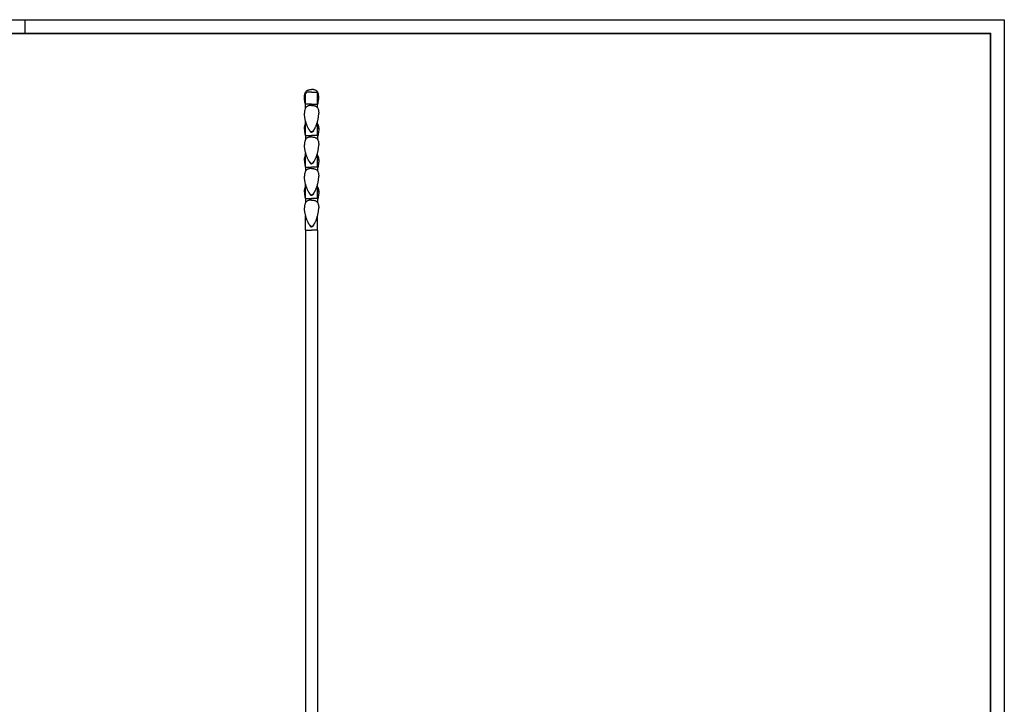
# Model space of a CAD drawing. Units: millimetres. Extents: x 0 to 4090, y 0 to 2860.
# Drawn here: x 2034 to 4090, y 1430 to 2860 of the extents above; entities that cross this region are included whole.
import ezdxf

# ---------------------------------------------------------------- set-up
doc = ezdxf.new("R2010")
doc.units = ezdxf.units.MM
doc.layers.add('CARTIGLIO', color=7, linetype='Continuous')
doc.layers.add('OGGETTO', color=7, linetype='Continuous')

msp = doc.modelspace()

# ---------------------------------------------------------------- linework, layer by layer
at = {"layer": 'CARTIGLIO'}
msp.add_line((2045, 2831.11), (2045, 2859.63), dxfattribs=at)
msp.add_lwpolyline([(0, 2859.63), (4090, 2859.63), (4090, 0), (0, 0)], close=True, dxfattribs=at)
at = {"layer": 'CARTIGLIO', "lineweight": 35}
msp.add_lwpolyline([(28.52, 2831.11), (4061.48, 2831.11), (4061.48, 28.52), (28.52, 28.52)], close=True, dxfattribs=at)
at = {"layer": 'OGGETTO', "color": 0, "linetype": 'Continuous', "lineweight": -3}
for p, q in [((2630.85, 2684.13), (2630.85, 2705.5)), ((2643.35, 2708.5), (2633.85, 2708.5)), ((2643.35, 2708.5), (2652.85, 2708.5)), ((2655.85, 2684.13), (2655.85, 2705.5)), ((2630.9, 2675.4), (2630.9, 2682.83)), ((2643.31, 2683.48), (2631.5, 2683.48)), ((2643.4, 2683.48), (2655.2, 2683.48)), ((2655.81, 2675.4), (2655.81, 2682.83)), ((2630.9, 2618.26), (2630.9, 2647.54)), ((2655.81, 2618.26), (2655.81, 2647.54)), ((2630.9, 2616.96), (2630.9, 2609.01)), ((2655.81, 2616.96), (2655.81, 2609.01)), ((2630.9, 2552.4), (2630.9, 2581.68)), ((2655.81, 2552.4), (2655.81, 2581.68)), ((2630.9, 2551.1), (2630.9, 2543.14)), ((2655.81, 2551.1), (2655.81, 2543.14)), ((2630.9, 2486.53), (2630.9, 2515.81)), ((2655.81, 2486.53), (2655.81, 2515.81)), ((2630.9, 2485.23), (2630.9, 2477.28)), ((2655.81, 2485.23), (2655.81, 2477.28)), ((2630.94, 2420.67), (2630.94, 2449.95)), ((2655.76, 2420.67), (2655.76, 2449.95)), ((2630.85, 2419.37), (2630.85, 2155.56)), ((2655.85, 2419.37), (2655.85, 2155.56)), ((2630.85, 2155.56), (2630.85, 952.81)), ((2655.85, 2155.56), (2655.85, 952.81))]:
    msp.add_line(p, q, dxfattribs=at)
for points in [[(2628.43, 2697.49), (2628.45, 2698.71), (2628.51, 2699.93), (2628.61, 2701.14), (2628.77, 2702.35), (2628.98, 2703.55), (2629.26, 2704.74), (2629.62, 2705.9), (2630.07, 2707.04), (2630.62, 2708.13), (2631.28, 2709.16), (2632.05, 2710.1), (2632.93, 2710.94), (2633.92, 2711.66), (2634.99, 2712.25), (2636.11, 2712.72), (2637.28, 2713.08), (2638.48, 2713.34), (2639.69, 2713.53), (2640.91, 2713.65), (2642.13, 2713.72), (2643.35, 2713.74)], [(2630.9, 2680.74), (2630.33, 2683), (2629.82, 2685.29), (2629.38, 2687.59), (2629.01, 2689.91), (2628.72, 2692.23), (2628.52, 2694.57), (2628.43, 2697.26)], [(2658.28, 2697.49), (2658.26, 2698.71), (2658.2, 2699.93), (2658.09, 2701.14), (2657.94, 2702.35), (2657.72, 2703.55), (2657.44, 2704.74), (2657.08, 2705.9), (2656.63, 2707.04), (2656.08, 2708.13), (2655.43, 2709.16), (2654.66, 2710.1), (2653.77, 2710.94), (2652.79, 2711.66), (2651.72, 2712.25), (2650.59, 2712.72), (2649.42, 2713.08), (2648.22, 2713.34), (2647.01, 2713.53), (2645.8, 2713.65), (2644.58, 2713.72), (2643.35, 2713.74)], [(2643.35, 2713.74), (2643.35, 2713.74)], [(2643.35, 2713.74), (2643.35, 2713.74)], [(2655.81, 2680.74), (2656.37, 2683), (2656.88, 2685.29), (2657.32, 2687.59), (2657.69, 2689.91), (2657.99, 2692.23), (2658.18, 2694.57), (2658.27, 2697.26)], [(2643.35, 2680.54), (2642.13, 2680.52), (2640.91, 2680.45), (2639.69, 2680.33), (2638.48, 2680.14), (2637.29, 2679.88), (2636.12, 2679.52), (2634.99, 2679.06), (2633.92, 2678.47), (2632.93, 2677.75), (2632.05, 2676.91), (2631.28, 2675.96), (2630.62, 2674.93), (2630.07, 2673.84), (2629.62, 2672.71), (2629.27, 2671.54), (2628.98, 2670.36), (2628.77, 2669.16), (2628.61, 2667.95), (2628.51, 2666.73), (2628.45, 2665.51), (2628.43, 2664.29)], [(2643.35, 2680.54), (2644.57, 2680.52), (2645.8, 2680.45), (2647.01, 2680.33), (2648.22, 2680.14), (2649.42, 2679.88), (2650.59, 2679.52), (2651.72, 2679.06), (2652.78, 2678.47), (2653.77, 2677.75), (2654.66, 2676.91), (2655.43, 2675.96), (2656.08, 2674.93), (2656.63, 2673.84), (2657.08, 2672.71), (2657.44, 2671.54), (2657.72, 2670.36), (2657.94, 2669.16), (2658.09, 2667.95), (2658.2, 2666.73), (2658.26, 2665.51), (2658.28, 2664.29)], [(2639.43, 2628.3), (2639.14, 2628.67), (2638.9, 2628.97), (2638.64, 2629.32), (2638.34, 2629.73), (2638.01, 2630.21), (2637.62, 2630.82), (2637.16, 2631.56), (2636.68, 2632.4), (2636.16, 2633.36), (2635.63, 2634.42), (2635.09, 2635.57), (2634.56, 2636.77), (2634.05, 2638), (2633.55, 2639.28), (2633.07, 2640.57), (2632.6, 2641.89), (2632.16, 2643.22), (2631.74, 2644.57), (2631.34, 2645.93), (2630.96, 2647.31), (2630.6, 2648.69), (2630.26, 2650.08), (2629.95, 2651.48), (2629.66, 2652.89), (2629.4, 2654.3), (2629.16, 2655.72), (2628.95, 2657.14), (2628.77, 2658.57), (2628.63, 2660), (2628.52, 2661.43), (2628.43, 2664.29)], [(2647.27, 2628.3), (2647.57, 2628.67), (2647.8, 2628.97), (2648.06, 2629.32), (2648.36, 2629.73), (2648.69, 2630.21), (2649.09, 2630.82), (2649.54, 2631.56), (2650.03, 2632.4), (2650.54, 2633.36), (2651.07, 2634.42), (2651.61, 2635.57), (2652.14, 2636.77), (2652.66, 2638), (2653.16, 2639.28), (2653.64, 2640.57), (2654.1, 2641.89), (2654.54, 2643.22), (2654.96, 2644.57), (2655.36, 2645.93), (2655.74, 2647.31), (2656.1, 2648.69), (2656.44, 2650.08), (2656.75, 2651.48), (2657.04, 2652.89), (2657.31, 2654.3), (2657.54, 2655.72), (2657.75, 2657.14), (2657.93, 2658.57), (2658.08, 2660), (2658.18, 2661.43), (2658.28, 2664.29)], [(2628.43, 2631.1), (2628.45, 2632.37), (2628.51, 2633.64), (2628.63, 2634.9), (2628.8, 2636.16), (2629.04, 2637.41), (2629.35, 2638.64), (2629.75, 2639.85), (2630.24, 2641.02), (2630.9, 2642.2)], [(2630.9, 2642.17), (2630.28, 2641.07), (2629.78, 2639.9), (2629.37, 2638.7), (2629.05, 2637.47), (2628.81, 2636.23), (2628.64, 2634.97), (2628.52, 2633.71), (2628.45, 2632.44), (2628.43, 2631.08)], [(2658.28, 2631.1), (2658.25, 2632.37), (2658.19, 2633.64), (2658.07, 2634.9), (2657.9, 2636.16), (2657.67, 2637.41), (2657.36, 2638.64), (2656.96, 2639.85), (2656.46, 2641.02), (2655.81, 2642.2)], [(2655.81, 2642.17), (2656.42, 2641.07), (2656.93, 2639.9), (2657.33, 2638.7), (2657.65, 2637.47), (2657.89, 2636.23), (2658.07, 2634.97), (2658.18, 2633.71), (2658.25, 2632.44), (2658.28, 2631.08)], [(2628.43, 2631.09), (2628.49, 2628.7), (2628.67, 2626.31), (2628.95, 2623.93), (2629.32, 2621.57), (2629.76, 2619.22), (2630.27, 2616.88), (2630.9, 2614.35)], [(2643.35, 2614.68), (2642.13, 2614.66), (2640.91, 2614.59), (2639.69, 2614.47), (2638.48, 2614.28), (2637.29, 2614.02), (2636.12, 2613.66), (2634.99, 2613.19), (2633.92, 2612.6), (2632.93, 2611.88), (2632.05, 2611.04), (2631.28, 2610.1), (2630.62, 2609.07), (2630.07, 2607.98), (2629.62, 2606.84), (2629.27, 2605.68), (2628.98, 2604.49), (2628.77, 2603.29), (2628.61, 2602.08), (2628.51, 2600.87), (2628.45, 2599.65), (2628.43, 2598.43)], [(2631.55, 2617.61), (2631.57, 2617.61), (2631.63, 2617.61), (2631.88, 2617.61), (2632.06, 2617.61), (2632.54, 2617.61), (2632.86, 2617.61), (2633.59, 2617.61), (2634.01, 2617.61), (2635.01, 2617.61), (2635.43, 2617.61), (2636.71, 2617.61), (2636.99, 2617.61), (2638.61, 2617.61), (2640.58, 2617.61), (2643.35, 2617.61)], [(2638.88, 2629), (2639.11, 2628.36), (2639.38, 2627.74), (2639.68, 2627.15), (2640.03, 2626.6), (2640.42, 2626.09), (2640.87, 2625.63), (2641.39, 2625.22), (2641.98, 2624.9), (2642.63, 2624.68), (2643.35, 2624.6)], [(2643.35, 2625.11), (2642.83, 2625.16), (2642.42, 2625.27), (2642.1, 2625.4), (2641.83, 2625.54), (2641.58, 2625.7), (2641.32, 2625.89), (2641.04, 2626.13), (2640.74, 2626.43), (2640.44, 2626.76), (2640.15, 2627.13), (2639.88, 2627.53), (2639.64, 2627.92), (2639.43, 2628.3)], [(2642.21, 2625.35), (2642.7, 2625.19), (2643.35, 2625.11)], [(2647.82, 2629), (2647.59, 2628.36), (2647.33, 2627.74), (2647.02, 2627.15), (2646.67, 2626.6), (2646.28, 2626.09), (2645.83, 2625.63), (2645.31, 2625.22), (2644.72, 2624.9), (2644.07, 2624.68), (2643.35, 2624.6)], [(2643.35, 2625.11), (2643.87, 2625.16), (2644.28, 2625.27), (2644.61, 2625.4), (2644.87, 2625.54), (2645.12, 2625.7), (2645.38, 2625.89), (2645.66, 2626.13), (2645.97, 2626.43), (2646.26, 2626.76), (2646.55, 2627.13), (2646.82, 2627.53), (2647.06, 2627.92), (2647.27, 2628.3)], [(2644.49, 2625.35), (2644.01, 2625.19), (2643.35, 2625.11)], [(2655.16, 2617.61), (2655.13, 2617.61), (2655.07, 2617.61), (2654.83, 2617.61), (2654.64, 2617.61), (2654.16, 2617.61), (2653.84, 2617.61), (2653.11, 2617.61), (2652.7, 2617.61), (2651.7, 2617.61), (2651.28, 2617.61), (2649.99, 2617.61), (2649.72, 2617.61), (2648.1, 2617.61), (2646.12, 2617.61), (2643.35, 2617.61)], [(2643.35, 2614.68), (2644.57, 2614.66), (2645.8, 2614.59), (2647.01, 2614.47), (2648.22, 2614.28), (2649.42, 2614.02), (2650.59, 2613.66), (2651.72, 2613.19), (2652.78, 2612.6), (2653.77, 2611.88), (2654.66, 2611.04), (2655.43, 2610.1), (2656.08, 2609.07), (2656.63, 2607.98), (2657.08, 2606.84), (2657.44, 2605.68), (2657.72, 2604.49), (2657.94, 2603.29), (2658.09, 2602.08), (2658.2, 2600.87), (2658.26, 2599.65), (2658.28, 2598.43)], [(2658.28, 2631.09), (2658.21, 2628.7), (2658.03, 2626.31), (2657.75, 2623.93), (2657.39, 2621.57), (2656.95, 2619.22), (2656.44, 2616.88), (2655.81, 2614.35)], [(2639.43, 2562.43), (2639.14, 2562.8), (2638.9, 2563.1), (2638.64, 2563.45), (2638.34, 2563.86), (2638.01, 2564.35), (2637.62, 2564.96), (2637.16, 2565.69), (2636.68, 2566.54), (2636.16, 2567.49), (2635.63, 2568.56), (2635.09, 2569.71), (2634.56, 2570.9), (2634.05, 2572.14), (2633.55, 2573.41), (2633.07, 2574.71), (2632.6, 2576.02), (2632.16, 2577.36), (2631.74, 2578.71), (2631.34, 2580.07), (2630.96, 2581.44), (2630.6, 2582.83), (2630.26, 2584.22), (2629.95, 2585.62), (2629.66, 2587.02), (2629.4, 2588.44), (2629.16, 2589.85), (2628.95, 2591.28), (2628.77, 2592.7), (2628.63, 2594.13), (2628.52, 2595.57), (2628.43, 2598.43)], [(2647.27, 2562.43), (2647.57, 2562.8), (2647.8, 2563.1), (2648.06, 2563.45), (2648.36, 2563.86), (2648.69, 2564.35), (2649.09, 2564.96), (2649.54, 2565.69), (2650.03, 2566.54), (2650.54, 2567.49), (2651.07, 2568.56), (2651.61, 2569.71), (2652.14, 2570.9), (2652.66, 2572.14), (2653.16, 2573.41), (2653.64, 2574.71), (2654.1, 2576.02), (2654.54, 2577.36), (2654.96, 2578.71), (2655.36, 2580.07), (2655.74, 2581.44), (2656.1, 2582.83), (2656.44, 2584.22), (2656.75, 2585.62), (2657.04, 2587.02), (2657.31, 2588.44), (2657.54, 2589.85), (2657.75, 2591.28), (2657.93, 2592.7), (2658.08, 2594.13), (2658.18, 2595.57), (2658.28, 2598.43)], [(2628.43, 2565.23), (2628.45, 2566.5), (2628.51, 2567.77), (2628.63, 2569.04), (2628.8, 2570.3), (2629.04, 2571.54), (2629.35, 2572.78), (2629.75, 2573.98), (2630.24, 2575.15), (2630.9, 2576.34)], [(2630.9, 2576.31), (2630.28, 2575.2), (2629.78, 2574.04), (2629.37, 2572.84), (2629.05, 2571.61), (2628.81, 2570.36), (2628.64, 2569.11), (2628.52, 2567.84), (2628.45, 2566.57), (2628.43, 2565.22)], [(2658.28, 2565.23), (2658.25, 2566.5), (2658.19, 2567.77), (2658.07, 2569.04), (2657.9, 2570.3), (2657.67, 2571.54), (2657.36, 2572.78), (2656.96, 2573.98), (2656.46, 2575.15), (2655.81, 2576.34)], [(2655.81, 2576.31), (2656.42, 2575.2), (2656.93, 2574.04), (2657.33, 2572.84), (2657.65, 2571.61), (2657.89, 2570.36), (2658.07, 2569.11), (2658.18, 2567.84), (2658.25, 2566.57), (2658.28, 2565.22)], [(2628.43, 2565.23), (2628.49, 2562.83), (2628.67, 2560.44), (2628.95, 2558.07), (2629.32, 2555.7), (2629.76, 2553.35), (2630.27, 2551.02), (2630.9, 2548.48)], [(2631.55, 2551.75), (2631.57, 2551.75), (2631.63, 2551.75), (2631.88, 2551.75), (2632.06, 2551.75), (2632.54, 2551.75), (2632.86, 2551.75), (2633.59, 2551.75), (2634.01, 2551.75), (2635.01, 2551.75), (2635.43, 2551.75), (2636.71, 2551.75), (2636.99, 2551.75), (2638.61, 2551.75), (2640.58, 2551.75), (2643.35, 2551.75)], [(2638.88, 2563.13), (2639.11, 2562.49), (2639.38, 2561.88), (2639.68, 2561.29), (2640.03, 2560.74), (2640.42, 2560.22), (2640.87, 2559.76), (2641.39, 2559.36), (2641.98, 2559.03), (2642.63, 2558.81), (2643.35, 2558.73)], [(2643.35, 2559.24), (2642.83, 2559.3), (2642.42, 2559.41), (2642.1, 2559.54), (2641.83, 2559.68), (2641.58, 2559.83), (2641.32, 2560.02), (2641.04, 2560.27), (2640.74, 2560.56), (2640.44, 2560.9), (2640.15, 2561.27), (2639.88, 2561.66), (2639.64, 2562.05), (2639.43, 2562.43)], [(2642.21, 2559.49), (2642.7, 2559.33), (2643.35, 2559.25)], [(2647.82, 2563.13), (2647.59, 2562.49), (2647.33, 2561.88), (2647.02, 2561.29), (2646.67, 2560.74), (2646.28, 2560.22), (2645.83, 2559.76), (2645.31, 2559.36), (2644.72, 2559.03), (2644.07, 2558.81), (2643.35, 2558.73)], [(2643.35, 2559.24), (2643.87, 2559.3), (2644.28, 2559.41), (2644.61, 2559.54), (2644.87, 2559.68), (2645.12, 2559.83), (2645.38, 2560.02), (2645.66, 2560.27), (2645.97, 2560.56), (2646.26, 2560.9), (2646.55, 2561.27), (2646.82, 2561.66), (2647.06, 2562.05), (2647.27, 2562.43)], [(2655.16, 2551.75), (2655.13, 2551.75), (2655.07, 2551.75), (2654.83, 2551.75), (2654.64, 2551.75), (2654.16, 2551.75), (2653.84, 2551.75), (2653.11, 2551.75), (2652.7, 2551.75), (2651.7, 2551.75), (2651.28, 2551.75), (2649.99, 2551.75), (2649.72, 2551.75), (2648.1, 2551.75), (2646.12, 2551.75), (2643.35, 2551.75)], [(2658.28, 2565.23), (2658.21, 2562.83), (2658.03, 2560.44), (2657.75, 2558.07), (2657.39, 2555.7), (2656.95, 2553.35), (2656.44, 2551.02), (2655.81, 2548.48)], [(2643.35, 2548.82), (2642.13, 2548.79), (2640.91, 2548.72), (2639.69, 2548.6), (2638.48, 2548.41), (2637.29, 2548.15), (2636.12, 2547.8), (2634.99, 2547.33), (2633.92, 2546.74), (2632.93, 2546.02), (2632.05, 2545.18), (2631.28, 2544.23), (2630.62, 2543.2), (2630.07, 2542.11), (2629.62, 2540.98), (2629.27, 2539.81), (2628.98, 2538.63), (2628.77, 2537.43), (2628.61, 2536.22), (2628.51, 2535), (2628.45, 2533.78), (2628.43, 2532.56)], [(2639.43, 2496.57), (2639.14, 2496.94), (2638.9, 2497.24), (2638.64, 2497.59), (2638.34, 2498), (2638.01, 2498.48), (2637.62, 2499.09), (2637.16, 2499.83), (2636.68, 2500.67), (2636.16, 2501.63), (2635.63, 2502.69), (2635.09, 2503.84), (2634.56, 2505.04), (2634.05, 2506.28), (2633.55, 2507.55), (2633.07, 2508.84), (2632.6, 2510.16), (2632.16, 2511.49), (2631.74, 2512.84), (2631.34, 2514.21), (2630.96, 2515.58), (2630.6, 2516.96), (2630.26, 2518.36), (2629.95, 2519.75), (2629.66, 2521.16), (2629.4, 2522.57), (2629.16, 2523.99), (2628.95, 2525.41), (2628.77, 2526.84), (2628.63, 2528.27), (2628.52, 2529.7), (2628.43, 2532.56)], [(2643.35, 2548.82), (2644.57, 2548.79), (2645.8, 2548.72), (2647.01, 2548.6), (2648.22, 2548.41), (2649.42, 2548.15), (2650.59, 2547.8), (2651.72, 2547.33), (2652.78, 2546.74), (2653.77, 2546.02), (2654.66, 2545.18), (2655.43, 2544.23), (2656.08, 2543.2), (2656.63, 2542.11), (2657.08, 2540.98), (2657.44, 2539.81), (2657.72, 2538.63), (2657.94, 2537.43), (2658.09, 2536.22), (2658.2, 2535), (2658.26, 2533.78), (2658.28, 2532.56)], [(2647.27, 2496.57), (2647.57, 2496.94), (2647.8, 2497.24), (2648.06, 2497.59), (2648.36, 2498), (2648.69, 2498.48), (2649.09, 2499.09), (2649.54, 2499.83), (2650.03, 2500.67), (2650.54, 2501.63), (2651.07, 2502.69), (2651.61, 2503.84), (2652.14, 2505.04), (2652.66, 2506.28), (2653.16, 2507.55), (2653.64, 2508.84), (2654.1, 2510.16), (2654.54, 2511.49), (2654.96, 2512.84), (2655.36, 2514.21), (2655.74, 2515.58), (2656.1, 2516.96), (2656.44, 2518.36), (2656.75, 2519.75), (2657.04, 2521.16), (2657.31, 2522.57), (2657.54, 2523.99), (2657.75, 2525.41), (2657.93, 2526.84), (2658.08, 2528.27), (2658.18, 2529.7), (2658.28, 2532.56)], [(2628.43, 2499.37), (2628.45, 2500.64), (2628.51, 2501.91), (2628.63, 2503.17), (2628.8, 2504.43), (2629.04, 2505.68), (2629.35, 2506.91), (2629.75, 2508.12), (2630.24, 2509.29), (2630.9, 2510.47)], [(2630.9, 2510.45), (2630.28, 2509.34), (2629.78, 2508.17), (2629.37, 2506.97), (2629.05, 2505.74), (2628.81, 2504.5), (2628.64, 2503.24), (2628.52, 2501.98), (2628.45, 2500.71), (2628.43, 2499.35)], [(2658.28, 2499.37), (2658.25, 2500.64), (2658.19, 2501.91), (2658.07, 2503.17), (2657.9, 2504.43), (2657.67, 2505.68), (2657.36, 2506.91), (2656.96, 2508.12), (2656.46, 2509.29), (2655.81, 2510.47)], [(2655.81, 2510.45), (2656.42, 2509.34), (2656.93, 2508.17), (2657.33, 2506.97), (2657.65, 2505.74), (2657.89, 2504.5), (2658.07, 2503.24), (2658.18, 2501.98), (2658.25, 2500.71), (2658.28, 2499.35)], [(2628.43, 2499.36), (2628.49, 2496.97), (2628.67, 2494.58), (2628.95, 2492.2), (2629.32, 2489.84), (2629.76, 2487.49), (2630.27, 2485.16), (2630.9, 2482.62)], [(2638.88, 2497.27), (2639.11, 2496.63), (2639.38, 2496.01), (2639.68, 2495.42), (2640.03, 2494.87), (2640.42, 2494.36), (2640.87, 2493.9), (2641.39, 2493.5), (2641.98, 2493.17), (2642.63, 2492.95), (2643.35, 2492.87)], [(2643.35, 2493.38), (2642.83, 2493.43), (2642.42, 2493.54), (2642.1, 2493.68), (2641.83, 2493.81), (2641.58, 2493.97), (2641.32, 2494.16), (2641.04, 2494.4), (2640.74, 2494.7), (2640.44, 2495.03), (2640.15, 2495.4), (2639.88, 2495.8), (2639.64, 2496.19), (2639.43, 2496.57)], [(2647.82, 2497.27), (2647.59, 2496.63), (2647.33, 2496.01), (2647.02, 2495.42), (2646.67, 2494.87), (2646.28, 2494.36), (2645.83, 2493.9), (2645.31, 2493.5), (2644.72, 2493.17), (2644.07, 2492.95), (2643.35, 2492.87)], [(2643.35, 2493.38), (2643.87, 2493.43), (2644.28, 2493.54), (2644.61, 2493.68), (2644.87, 2493.81), (2645.12, 2493.97), (2645.38, 2494.16), (2645.66, 2494.4), (2645.97, 2494.7), (2646.26, 2495.03), (2646.55, 2495.4), (2646.82, 2495.8), (2647.06, 2496.19), (2647.27, 2496.57)], [(2658.28, 2499.36), (2658.21, 2496.97), (2658.03, 2494.58), (2657.75, 2492.2), (2657.39, 2489.84), (2656.95, 2487.49), (2656.44, 2485.16), (2655.81, 2482.62)], [(2643.4, 2482.95), (2642.18, 2482.93), (2640.95, 2482.86), (2639.74, 2482.74), (2638.53, 2482.55), (2637.33, 2482.29), (2636.16, 2481.93), (2635.03, 2481.46), (2633.96, 2480.87), (2632.98, 2480.15), (2632.09, 2479.31), (2631.32, 2478.37), (2630.67, 2477.34), (2630.12, 2476.25), (2629.67, 2475.12), (2629.31, 2473.95), (2629.03, 2472.76), (2628.81, 2471.56), (2628.66, 2470.35), (2628.55, 2469.14), (2628.49, 2467.92), (2628.47, 2466.7)], [(2631.55, 2485.88), (2631.57, 2485.88), (2631.63, 2485.88), (2631.88, 2485.88), (2632.06, 2485.88), (2632.54, 2485.88), (2632.86, 2485.88), (2633.59, 2485.88), (2634.01, 2485.88), (2635.01, 2485.88), (2635.43, 2485.88), (2636.71, 2485.88), (2636.99, 2485.88), (2638.61, 2485.88), (2640.58, 2485.88), (2643.35, 2485.88)], [(2643.31, 2482.95), (2644.53, 2482.93), (2645.75, 2482.86), (2646.97, 2482.74), (2648.18, 2482.55), (2649.37, 2482.29), (2650.54, 2481.93), (2651.67, 2481.46), (2652.74, 2480.87), (2653.72, 2480.15), (2654.61, 2479.31), (2655.38, 2478.37), (2656.04, 2477.34), (2656.58, 2476.25), (2657.03, 2475.12), (2657.39, 2473.95), (2657.67, 2472.76), (2657.89, 2471.56), (2658.05, 2470.35), (2658.15, 2469.14), (2658.21, 2467.92), (2658.23, 2466.7)], [(2655.16, 2485.88), (2655.13, 2485.88), (2655.07, 2485.88), (2654.83, 2485.88), (2654.64, 2485.88), (2654.16, 2485.88), (2653.84, 2485.88), (2653.11, 2485.88), (2652.7, 2485.88), (2651.7, 2485.88), (2651.28, 2485.88), (2649.99, 2485.88), (2649.72, 2485.88), (2648.1, 2485.88), (2646.12, 2485.88), (2643.35, 2485.88)], [(2639.48, 2430.7), (2639.18, 2431.07), (2638.95, 2431.38), (2638.69, 2431.73), (2638.39, 2432.14), (2638.06, 2432.62), (2637.66, 2433.23), (2637.21, 2433.96), (2636.72, 2434.81), (2636.21, 2435.77), (2635.68, 2436.83), (2635.14, 2437.98), (2634.61, 2439.17), (2634.09, 2440.41), (2633.59, 2441.68), (2633.11, 2442.98), (2632.65, 2444.29), (2632.21, 2445.63), (2631.79, 2446.98), (2631.39, 2448.34), (2631.01, 2449.72), (2630.65, 2451.1), (2630.31, 2452.49), (2630, 2453.89), (2629.71, 2455.29), (2629.44, 2456.71), (2629.21, 2458.12), (2629, 2459.55), (2628.82, 2460.97), (2628.67, 2462.4), (2628.57, 2463.84), (2628.47, 2466.7)], [(2647.22, 2430.7), (2647.52, 2431.07), (2647.75, 2431.38), (2648.02, 2431.73), (2648.31, 2432.14), (2648.64, 2432.62), (2649.04, 2433.23), (2649.49, 2433.96), (2649.98, 2434.81), (2650.49, 2435.77), (2651.03, 2436.83), (2651.57, 2437.98), (2652.1, 2439.17), (2652.61, 2440.41), (2653.11, 2441.68), (2653.59, 2442.98), (2654.05, 2444.29), (2654.49, 2445.63), (2654.92, 2446.98), (2655.32, 2448.34), (2655.7, 2449.72), (2656.06, 2451.1), (2656.39, 2452.49), (2656.71, 2453.89), (2657, 2455.29), (2657.26, 2456.71), (2657.5, 2458.12), (2657.71, 2459.55), (2657.89, 2460.97), (2658.03, 2462.4), (2658.14, 2463.84), (2658.23, 2466.7)], [(2638.93, 2431.4), (2639.16, 2430.76), (2639.42, 2430.15), (2639.73, 2429.56), (2640.08, 2429.01), (2640.47, 2428.5), (2640.92, 2428.04), (2641.44, 2427.63), (2642.03, 2427.3), (2642.68, 2427.08), (2643.4, 2427)], [(2643.4, 2427.52), (2642.88, 2427.57), (2642.46, 2427.68), (2642.14, 2427.81), (2641.88, 2427.95), (2641.63, 2428.1), (2641.37, 2428.3), (2641.08, 2428.54), (2640.78, 2428.83), (2640.49, 2429.17), (2640.2, 2429.54), (2639.93, 2429.93), (2639.69, 2430.32), (2639.48, 2430.7)], [(2642.26, 2427.76), (2642.74, 2427.6), (2643.4, 2427.52)], [(2647.78, 2431.4), (2647.55, 2430.76), (2647.28, 2430.15), (2646.98, 2429.56), (2646.63, 2429.01), (2646.23, 2428.5), (2645.79, 2428.04), (2645.27, 2427.63), (2644.67, 2427.3), (2644.02, 2427.08), (2643.31, 2427)], [(2643.31, 2427.52), (2643.82, 2427.57), (2644.24, 2427.68), (2644.56, 2427.81), (2644.82, 2427.95), (2645.07, 2428.1), (2645.33, 2428.3), (2645.62, 2428.54), (2645.92, 2428.83), (2646.22, 2429.17), (2646.5, 2429.54), (2646.77, 2429.93), (2647.01, 2430.32), (2647.22, 2430.7)], [(2644.45, 2427.76), (2643.96, 2427.6), (2643.31, 2427.52)], [(2631.51, 2420.02), (2631.62, 2420.02), (2631.68, 2420.02), (2631.92, 2420.02), (2632.11, 2420.02), (2632.59, 2420.02), (2632.9, 2420.02), (2633.64, 2420.02), (2634.05, 2420.02), (2635.05, 2420.02), (2635.47, 2420.02), (2636.76, 2420.02), (2637.03, 2420.02), (2638.65, 2420.02), (2640.63, 2420.02), (2643.4, 2420.02)], [(2655.19, 2420.02), (2655.09, 2420.02), (2655.02, 2420.02), (2654.78, 2420.02), (2654.6, 2420.02), (2654.11, 2420.02), (2653.8, 2420.02), (2653.06, 2420.02), (2652.65, 2420.02), (2651.65, 2420.02), (2651.23, 2420.02), (2649.95, 2420.02), (2649.67, 2420.02), (2648.05, 2420.02), (2646.07, 2420.02), (2643.31, 2420.02)]]:
    msp.add_lwpolyline(points, dxfattribs=at)
for centre, radius, start, end in [((2633.85, 2705.5), 3, 90, 180), ((2652.85, 2705.5), 3, 0, 90), ((2631.5, 2684.13), 0.65, 180.00037, 270.00002), ((2631.55, 2682.83), 0.65, 90.00831, 179.9994), ((2655.16, 2682.83), 0.65, 0.0006, 89.99169), ((2655.2, 2684.13), 0.65, 269.99998, 359.99963), ((2631.55, 2618.26), 0.65, 180.0006, 269.99169), ((2631.55, 2616.96), 0.65, 90.00831, 179.9994), ((2655.16, 2618.26), 0.65, 270.00831, 359.9994), ((2655.16, 2616.96), 0.65, 0.0006, 89.99169), ((2631.55, 2552.4), 0.65, 180.0006, 269.99169), ((2631.55, 2551.1), 0.65, 90.00831, 179.9994), ((2655.16, 2552.4), 0.65, 270.00831, 359.9994), ((2655.16, 2551.1), 0.65, 0.0006, 89.99169), ((2631.55, 2486.53), 0.65, 180.0006, 269.99169), ((2631.55, 2485.23), 0.65, 90.00831, 179.9994), ((2655.16, 2486.53), 0.65, 270.00831, 359.9994), ((2655.16, 2485.23), 0.65, 0.0006, 89.99169), ((2631.5, 2419.37), 0.65, 90.00831, 179.9994), ((2631.59, 2420.67), 0.65, 180.0006, 269.99169), ((2655.11, 2420.67), 0.65, 270.00831, 359.9994), ((2655.2, 2419.37), 0.65, 0.0006, 89.99169)]:
    msp.add_arc(centre, radius, start, end, dxfattribs=at)

doc.saveas('drawing.dxf')
